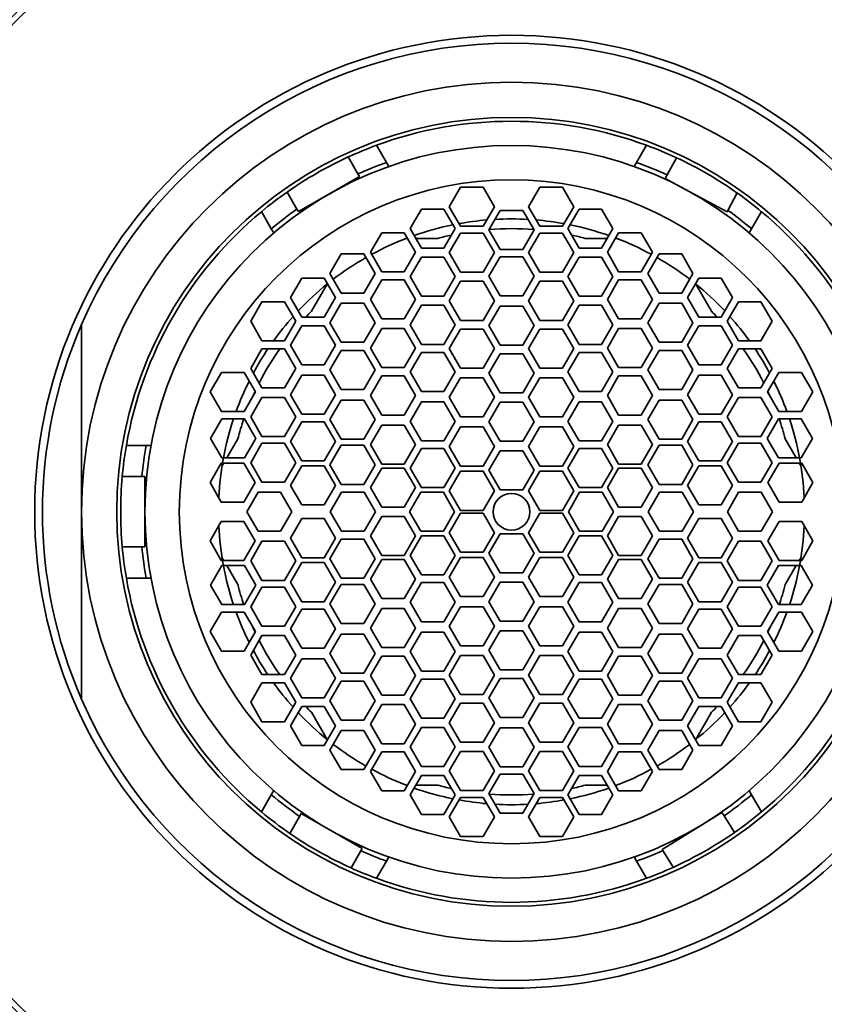
# Model space of a CAD drawing. Units: millimetres. Extents: x 0 to 1478, y 0 to 1758.
# Drawn here: x 752 to 773, y 1691 to 1716 of the extents above; entities that cross this region are included whole.
import ezdxf
from ezdxf import colors
from ezdxf.entities.mleader import LeaderData, LeaderLine
from ezdxf.math import Vec2, Vec3

# ---------------------------------------------------------------- set-up
doc = ezdxf.new("R2010")
doc.units = ezdxf.units.MM
doc.layers.add('DV2_Défaut', color=7, linetype='Continuous')
doc.layers.add('Défaut', color=7, linetype='Continuous')

# ---------------------------------------------------------------- blocks, each defined once
blk = doc.blocks.new('_DOT')
at = {"color": 0}
blk.add_line((0, 0), (-1, 0), dxfattribs=at)
at = {"color": 0, "const_width": 0.333}
blk.add_lwpolyline([(-0.1665, 0, 1), (0.1665, 0, 1)], format="xyb", close=True, dxfattribs=at)
blk = doc.blocks.new('SE1')
at = {"layer": 'DV2_Défaut', "color": 7, "linetype": 'Continuous', "lineweight": 35}
for p, q in [((761.537, 1712.867), (761.791, 1712.427)), ((768.193, 1712.427), (768.447, 1712.867)), ((761.063, 1712.132), (760.813, 1712.567)), ((761.852, 1712.321), (761.791, 1712.427)), ((768.193, 1712.427), (768.132, 1712.321)), ((769.211, 1712.549), (768.974, 1712.108)), ((761.101, 1712.065), (761.063, 1712.132)), ((760.319, 1711.616), (761.101, 1712.065)), ((768.974, 1712.108), (768.925, 1712.017)), ((768.925, 1712.017), (769.429, 1711.747)), ((759.249, 1711.669), (759.499, 1711.234)), ((759.538, 1711.167), (760.319, 1711.616)), ((763.689, 1711.794), (763.4, 1711.294)), ((764.266, 1711.794), (763.689, 1711.794)), ((764.555, 1711.294), (764.266, 1711.794)), ((765.718, 1711.794), (765.429, 1711.294)), ((766.295, 1711.794), (765.718, 1711.794)), ((766.584, 1711.294), (766.295, 1711.794)), ((769.429, 1711.747), (770.511, 1711.166)), ((770.53, 1711.201), (770.769, 1711.645)), ((758.846, 1710.727), (758.592, 1711.167)), ((759.499, 1711.234), (759.538, 1711.167)), ((762.685, 1711.234), (762.396, 1710.734)), ((763.263, 1711.234), (762.685, 1711.234)), ((763.551, 1710.734), (763.263, 1711.234)), ((763.4, 1711.294), (763.689, 1710.794)), ((764.266, 1710.794), (764.555, 1711.294)), ((764.703, 1711.199), (764.414, 1710.699)), ((765.281, 1711.199), (764.703, 1711.199)), ((765.569, 1710.699), (765.281, 1711.199)), ((765.429, 1711.294), (765.718, 1710.794)), ((766.295, 1710.794), (766.584, 1711.294)), ((766.721, 1711.234), (766.432, 1710.734)), ((767.299, 1711.234), (766.721, 1711.234)), ((767.587, 1710.734), (767.299, 1711.234)), ((770.511, 1711.166), (770.53, 1711.201)), ((771.391, 1711.167), (771.137, 1710.727)), ((758.907, 1710.621), (758.846, 1710.727)), ((761.673, 1710.629), (761.384, 1710.129)), ((762.25, 1710.629), (761.673, 1710.629)), ((762.539, 1710.129), (762.25, 1710.629)), ((762.396, 1710.734), (762.685, 1710.234)), ((763.263, 1710.234), (763.551, 1710.734)), ((763.689, 1710.618), (763.4, 1710.118)), ((763.689, 1710.794), (764.266, 1710.794)), ((764.266, 1710.618), (763.689, 1710.618)), ((764.555, 1710.118), (764.266, 1710.618)), ((764.414, 1710.699), (764.703, 1710.199)), ((765.281, 1710.199), (765.569, 1710.699)), ((765.718, 1710.618), (765.429, 1710.118)), ((765.718, 1710.794), (766.295, 1710.794)), ((766.295, 1710.618), (765.718, 1710.618)), ((766.584, 1710.118), (766.295, 1710.618)), ((766.432, 1710.734), (766.721, 1710.234)), ((767.299, 1710.234), (767.587, 1710.734)), ((767.733, 1710.629), (767.445, 1710.129)), ((768.311, 1710.629), (767.733, 1710.629)), ((768.599, 1710.129), (768.311, 1710.629)), ((771.076, 1710.621), (771.137, 1710.727)), ((762.299, 1710.482), (762.335, 1710.482)), ((762.542, 1710.482), (763.104, 1710.482)), ((766.879, 1710.482), (767.442, 1710.482)), ((767.649, 1710.482), (767.684, 1710.482)), ((761.384, 1710.129), (761.673, 1709.629)), ((762.25, 1709.629), (762.539, 1710.129)), ((762.685, 1710.234), (763.263, 1710.234)), ((763.4, 1710.118), (763.689, 1709.618)), ((764.266, 1709.618), (764.555, 1710.118)), ((764.703, 1710.199), (765.281, 1710.199)), ((765.429, 1710.118), (765.718, 1709.618)), ((766.295, 1709.618), (766.584, 1710.118)), ((766.721, 1710.234), (767.299, 1710.234)), ((767.445, 1710.129), (767.733, 1709.629)), ((768.311, 1709.629), (768.599, 1710.129)), ((760.637, 1710.083), (760.348, 1709.583)), ((761.214, 1710.083), (760.637, 1710.083)), ((761.503, 1709.583), (761.214, 1710.083)), ((762.685, 1710.005), (762.396, 1709.505)), ((763.263, 1710.005), (762.685, 1710.005)), ((763.551, 1709.505), (763.263, 1710.005)), ((764.703, 1710.012), (764.414, 1709.512)), ((765.281, 1710.012), (764.703, 1710.012)), ((765.569, 1709.512), (765.281, 1710.012)), ((766.721, 1710.005), (766.432, 1709.505)), ((767.299, 1710.005), (766.721, 1710.005)), ((767.587, 1709.505), (767.299, 1710.005)), ((768.77, 1710.083), (768.481, 1709.583)), ((769.347, 1710.083), (768.77, 1710.083)), ((769.636, 1709.583), (769.347, 1710.083)), ((761.673, 1709.629), (762.25, 1709.629)), ((763.689, 1709.618), (764.266, 1709.618)), ((765.718, 1709.618), (766.295, 1709.618)), ((767.733, 1709.629), (768.311, 1709.629)), ((759.625, 1709.465), (759.336, 1708.965)), ((760.202, 1709.465), (759.625, 1709.465)), ((760.491, 1708.965), (760.202, 1709.465)), ((760.348, 1709.583), (760.637, 1709.083)), ((761.214, 1709.083), (761.503, 1709.583)), ((761.673, 1709.421), (761.384, 1708.921)), ((762.25, 1709.421), (761.673, 1709.421)), ((762.539, 1708.921), (762.25, 1709.421)), ((762.396, 1709.505), (762.685, 1709.005)), ((763.263, 1709.005), (763.551, 1709.505)), ((763.689, 1709.384), (763.4, 1708.884)), ((764.266, 1709.384), (763.689, 1709.384)), ((764.555, 1708.884), (764.266, 1709.384)), ((764.414, 1709.512), (764.703, 1709.012)), ((765.281, 1709.012), (765.569, 1709.512)), ((765.718, 1709.384), (765.429, 1708.884)), ((766.295, 1709.384), (765.718, 1709.384)), ((766.584, 1708.884), (766.295, 1709.384)), ((766.432, 1709.505), (766.721, 1709.005)), ((767.299, 1709.005), (767.587, 1709.505)), ((767.733, 1709.421), (767.445, 1708.921)), ((768.311, 1709.421), (767.733, 1709.421)), ((768.599, 1708.921), (768.311, 1709.421)), ((768.481, 1709.583), (768.77, 1709.083)), ((769.347, 1709.083), (769.636, 1709.583)), ((769.782, 1709.465), (769.493, 1708.965)), ((770.359, 1709.465), (769.782, 1709.465)), ((770.648, 1708.965), (770.359, 1709.465)), ((759.873, 1708.617), (760.276, 1709.314)), ((769.708, 1709.314), (770.11, 1708.617)), ((758.608, 1708.859), (758.319, 1708.359)), ((759.185, 1708.859), (758.608, 1708.859)), ((759.474, 1708.359), (759.185, 1708.859)), ((759.336, 1708.965), (759.625, 1708.465)), ((760.202, 1708.465), (760.491, 1708.965)), ((760.637, 1709.083), (761.214, 1709.083)), ((761.384, 1708.921), (761.673, 1708.421)), ((762.25, 1708.421), (762.539, 1708.921)), ((762.685, 1709.005), (763.263, 1709.005)), ((763.4, 1708.884), (763.689, 1708.384)), ((764.266, 1708.384), (764.555, 1708.884)), ((764.703, 1709.012), (765.281, 1709.012)), ((765.429, 1708.884), (765.718, 1708.384)), ((766.295, 1708.384), (766.584, 1708.884)), ((766.721, 1709.005), (767.299, 1709.005)), ((767.445, 1708.921), (767.733, 1708.421)), ((768.311, 1708.421), (768.599, 1708.921)), ((768.77, 1709.083), (769.347, 1709.083)), ((769.493, 1708.965), (769.782, 1708.465)), ((770.359, 1708.465), (770.648, 1708.965)), ((770.799, 1708.859), (770.51, 1708.359)), ((771.376, 1708.859), (770.799, 1708.859)), ((771.665, 1708.359), (771.376, 1708.859)), ((760.637, 1708.822), (760.348, 1708.322)), ((761.214, 1708.822), (760.637, 1708.822)), ((761.503, 1708.322), (761.214, 1708.822)), ((762.685, 1708.769), (762.396, 1708.269)), ((763.263, 1708.769), (762.685, 1708.769)), ((763.551, 1708.269), (763.263, 1708.769)), ((764.703, 1708.749), (764.414, 1708.249)), ((765.281, 1708.749), (764.703, 1708.749)), ((765.569, 1708.249), (765.281, 1708.749)), ((766.721, 1708.769), (766.432, 1708.269)), ((767.299, 1708.769), (766.721, 1708.769)), ((767.587, 1708.269), (767.299, 1708.769)), ((768.77, 1708.822), (768.481, 1708.322)), ((769.347, 1708.822), (768.77, 1708.822)), ((769.636, 1708.322), (769.347, 1708.822)), ((758.319, 1708.359), (758.608, 1707.859)), ((759.185, 1707.859), (759.474, 1708.359)), ((759.625, 1708.465), (760.202, 1708.465)), ((761.673, 1708.421), (762.25, 1708.421)), ((763.689, 1708.384), (764.266, 1708.384)), ((765.718, 1708.384), (766.295, 1708.384)), ((767.733, 1708.421), (768.311, 1708.421)), ((769.782, 1708.465), (770.359, 1708.465)), ((770.51, 1708.359), (770.799, 1707.859)), ((771.376, 1707.859), (771.665, 1708.359)), ((753.992, 1703.482), (753.992, 1708.278)), ((759.625, 1708.247), (759.336, 1707.747)), ((760.202, 1708.247), (759.625, 1708.247)), ((760.491, 1707.747), (760.202, 1708.247)), ((760.348, 1708.322), (760.637, 1707.822)), ((761.214, 1707.822), (761.503, 1708.322)), ((761.673, 1708.176), (761.384, 1707.676)), ((762.25, 1708.176), (761.673, 1708.176)), ((762.539, 1707.676), (762.25, 1708.176)), ((762.396, 1708.269), (762.685, 1707.769)), ((763.263, 1707.769), (763.551, 1708.269)), ((763.689, 1708.162), (763.4, 1707.662)), ((764.266, 1708.162), (763.689, 1708.162)), ((764.555, 1707.662), (764.266, 1708.162)), ((764.414, 1708.249), (764.703, 1707.749)), ((765.281, 1707.749), (765.569, 1708.249)), ((765.718, 1708.162), (765.429, 1707.662)), ((766.295, 1708.162), (765.718, 1708.162)), ((766.584, 1707.662), (766.295, 1708.162)), ((766.432, 1708.269), (766.721, 1707.769)), ((767.299, 1707.769), (767.587, 1708.269)), ((767.733, 1708.176), (767.445, 1707.676)), ((768.311, 1708.176), (767.733, 1708.176)), ((768.599, 1707.676), (768.311, 1708.176)), ((768.481, 1708.322), (768.77, 1707.822)), ((769.347, 1707.822), (769.636, 1708.322)), ((769.782, 1708.247), (769.493, 1707.747)), ((770.359, 1708.247), (769.782, 1708.247)), ((770.648, 1707.747), (770.359, 1708.247)), ((758.608, 1707.859), (759.185, 1707.859)), ((770.799, 1707.859), (771.376, 1707.859)), ((758.608, 1707.652), (758.319, 1707.152)), ((759.185, 1707.652), (758.608, 1707.652)), ((759.474, 1707.152), (759.185, 1707.652)), ((759.336, 1707.747), (759.625, 1707.247)), ((760.202, 1707.247), (760.491, 1707.747)), ((760.637, 1707.615), (760.348, 1707.115)), ((760.637, 1707.822), (761.214, 1707.822)), ((761.214, 1707.615), (760.637, 1707.615)), ((761.503, 1707.115), (761.214, 1707.615)), ((761.384, 1707.676), (761.673, 1707.176)), ((762.25, 1707.176), (762.539, 1707.676)), ((762.685, 1707.769), (763.263, 1707.769)), ((763.4, 1707.662), (763.689, 1707.162)), ((764.266, 1707.162), (764.555, 1707.662)), ((764.703, 1707.749), (765.281, 1707.749)), ((765.429, 1707.662), (765.718, 1707.162)), ((766.295, 1707.162), (766.584, 1707.662)), ((766.721, 1707.769), (767.299, 1707.769)), ((767.445, 1707.676), (767.733, 1707.176)), ((768.311, 1707.176), (768.599, 1707.676)), ((768.77, 1707.615), (768.481, 1707.115)), ((768.77, 1707.822), (769.347, 1707.822)), ((769.347, 1707.615), (768.77, 1707.615)), ((769.636, 1707.115), (769.347, 1707.615)), ((769.493, 1707.747), (769.782, 1707.247)), ((770.359, 1707.247), (770.648, 1707.747)), ((770.799, 1707.652), (770.51, 1707.152)), ((771.376, 1707.652), (770.799, 1707.652)), ((771.665, 1707.152), (771.376, 1707.652)), ((762.685, 1707.564), (762.396, 1707.064)), ((763.263, 1707.564), (762.685, 1707.564)), ((763.551, 1707.064), (763.263, 1707.564)), ((764.703, 1707.529), (764.414, 1707.029)), ((765.281, 1707.529), (764.703, 1707.529)), ((765.569, 1707.029), (765.281, 1707.529)), ((766.721, 1707.564), (766.432, 1707.064)), ((767.299, 1707.564), (766.721, 1707.564)), ((767.587, 1707.064), (767.299, 1707.564)), ((758.319, 1707.152), (758.608, 1706.652)), ((759.185, 1706.652), (759.474, 1707.152)), ((759.625, 1707.247), (760.202, 1707.247)), ((760.348, 1707.115), (760.637, 1706.615)), ((761.214, 1706.615), (761.503, 1707.115)), ((761.673, 1707.176), (762.25, 1707.176)), ((763.689, 1707.162), (764.266, 1707.162)), ((765.718, 1707.162), (766.295, 1707.162)), ((767.733, 1707.176), (768.311, 1707.176)), ((768.481, 1707.115), (768.77, 1706.615)), ((769.347, 1706.615), (769.636, 1707.115)), ((769.782, 1707.247), (770.359, 1707.247)), ((770.51, 1707.152), (770.799, 1706.652)), ((771.376, 1706.652), (771.665, 1707.152)), ((757.573, 1707.051), (757.284, 1706.551)), ((758.15, 1707.051), (757.573, 1707.051)), ((758.439, 1706.551), (758.15, 1707.051)), ((759.625, 1706.978), (759.336, 1706.478)), ((760.202, 1706.978), (759.625, 1706.978)), ((760.491, 1706.478), (760.202, 1706.978)), ((761.673, 1706.96), (761.384, 1706.46)), ((762.25, 1706.96), (761.673, 1706.96)), ((762.539, 1706.46), (762.25, 1706.96)), ((762.396, 1707.064), (762.685, 1706.564)), ((763.263, 1706.564), (763.551, 1707.064)), ((763.689, 1706.913), (763.4, 1706.413)), ((764.266, 1706.913), (763.689, 1706.913)), ((764.555, 1706.413), (764.266, 1706.913)), ((764.414, 1707.029), (764.703, 1706.529)), ((765.281, 1706.529), (765.569, 1707.029)), ((765.718, 1706.913), (765.429, 1706.413)), ((766.295, 1706.913), (765.718, 1706.913)), ((766.584, 1706.413), (766.295, 1706.913)), ((766.432, 1707.064), (766.721, 1706.564)), ((767.299, 1706.564), (767.587, 1707.064)), ((767.733, 1706.96), (767.445, 1706.46)), ((768.311, 1706.96), (767.733, 1706.96)), ((768.599, 1706.46), (768.311, 1706.96)), ((769.782, 1706.978), (769.493, 1706.478)), ((770.359, 1706.978), (769.782, 1706.978)), ((770.648, 1706.478), (770.359, 1706.978)), ((771.833, 1707.051), (771.545, 1706.551)), ((772.411, 1707.051), (771.833, 1707.051)), ((772.7, 1706.551), (772.411, 1707.051)), ((758.608, 1706.652), (759.185, 1706.652)), ((760.637, 1706.615), (761.214, 1706.615)), ((768.77, 1706.615), (769.347, 1706.615)), ((770.799, 1706.652), (771.376, 1706.652)), ((757.284, 1706.551), (757.573, 1706.051)), ((758.15, 1706.051), (758.439, 1706.551)), ((758.608, 1706.412), (758.319, 1705.912)), ((759.185, 1706.412), (758.608, 1706.412)), ((759.474, 1705.912), (759.185, 1706.412)), ((759.336, 1706.478), (759.625, 1705.978)), ((760.202, 1705.978), (760.491, 1706.478)), ((760.637, 1706.342), (760.348, 1705.842)), ((761.214, 1706.342), (760.637, 1706.342)), ((761.503, 1705.842), (761.214, 1706.342)), ((761.384, 1706.46), (761.673, 1705.96)), ((762.25, 1705.96), (762.539, 1706.46)), ((762.685, 1706.564), (763.263, 1706.564)), ((763.4, 1706.413), (763.689, 1705.913)), ((764.266, 1705.913), (764.555, 1706.413)), ((764.703, 1706.529), (765.281, 1706.529)), ((765.429, 1706.413), (765.718, 1705.913)), ((766.295, 1705.913), (766.584, 1706.413)), ((766.721, 1706.564), (767.299, 1706.564)), ((767.445, 1706.46), (767.733, 1705.96)), ((768.311, 1705.96), (768.599, 1706.46)), ((768.77, 1706.342), (768.481, 1705.842)), ((769.347, 1706.342), (768.77, 1706.342)), ((769.636, 1705.842), (769.347, 1706.342)), ((769.493, 1706.478), (769.782, 1705.978)), ((770.359, 1705.978), (770.648, 1706.478)), ((770.799, 1706.412), (770.51, 1705.912)), ((771.376, 1706.412), (770.799, 1706.412)), ((771.665, 1705.912), (771.376, 1706.412)), ((771.545, 1706.551), (771.833, 1706.051)), ((772.411, 1706.051), (772.7, 1706.551)), ((762.685, 1706.297), (762.396, 1705.797)), ((763.263, 1706.297), (762.685, 1706.297)), ((763.551, 1705.797), (763.263, 1706.297)), ((764.703, 1706.287), (764.414, 1705.787)), ((765.281, 1706.287), (764.703, 1706.287)), ((765.569, 1705.787), (765.281, 1706.287)), ((766.721, 1706.297), (766.432, 1705.797)), ((767.299, 1706.297), (766.721, 1706.297)), ((767.587, 1705.797), (767.299, 1706.297)), ((757.582, 1705.861), (757.293, 1705.361)), ((757.573, 1706.051), (758.15, 1706.051)), ((758.159, 1705.861), (757.582, 1705.861)), ((758.448, 1705.361), (758.159, 1705.861)), ((758.319, 1705.912), (758.608, 1705.412)), ((759.185, 1705.412), (759.474, 1705.912)), ((759.625, 1705.978), (760.202, 1705.978)), ((760.348, 1705.842), (760.637, 1705.342)), ((761.214, 1705.342), (761.503, 1705.842)), ((761.673, 1705.96), (762.25, 1705.96)), ((763.689, 1705.913), (764.266, 1705.913)), ((765.718, 1705.913), (766.295, 1705.913)), ((767.733, 1705.96), (768.311, 1705.96)), ((768.481, 1705.842), (768.77, 1705.342)), ((769.347, 1705.342), (769.636, 1705.842)), ((769.782, 1705.978), (770.359, 1705.978)), ((770.51, 1705.912), (770.799, 1705.412)), ((771.376, 1705.412), (771.665, 1705.912)), ((771.825, 1705.861), (771.536, 1705.361)), ((772.402, 1705.861), (771.825, 1705.861)), ((771.833, 1706.051), (772.411, 1706.051)), ((772.691, 1705.361), (772.402, 1705.861)), ((759.625, 1705.785), (759.336, 1705.285)), ((760.202, 1705.785), (759.625, 1705.785)), ((760.491, 1705.285), (760.202, 1705.785)), ((761.673, 1705.704), (761.384, 1705.204)), ((762.25, 1705.704), (761.673, 1705.704)), ((762.539, 1705.204), (762.25, 1705.704)), ((762.396, 1705.797), (762.685, 1705.297)), ((763.263, 1705.297), (763.551, 1705.797)), ((763.689, 1705.654), (763.4, 1705.154)), ((764.266, 1705.654), (763.689, 1705.654)), ((764.555, 1705.154), (764.266, 1705.654)), ((764.414, 1705.787), (764.703, 1705.287)), ((765.281, 1705.287), (765.569, 1705.787)), ((765.718, 1705.654), (765.429, 1705.154)), ((766.295, 1705.654), (765.718, 1705.654)), ((766.584, 1705.154), (766.295, 1705.654)), ((766.432, 1705.797), (766.721, 1705.297)), ((767.299, 1705.297), (767.587, 1705.797)), ((767.733, 1705.704), (767.445, 1705.204)), ((768.311, 1705.704), (767.733, 1705.704)), ((768.599, 1705.204), (768.311, 1705.704)), ((769.782, 1705.785), (769.493, 1705.285)), ((770.359, 1705.785), (769.782, 1705.785)), ((770.648, 1705.285), (770.359, 1705.785)), ((757.293, 1705.361), (757.582, 1704.861)), ((757.705, 1704.861), (757.986, 1705.348)), ((758.159, 1704.861), (758.448, 1705.361)), ((758.608, 1705.412), (759.185, 1705.412)), ((760.637, 1705.342), (761.214, 1705.342)), ((768.77, 1705.342), (769.347, 1705.342)), ((770.799, 1705.412), (771.376, 1705.412)), ((771.536, 1705.361), (771.825, 1704.861)), ((771.998, 1705.348), (772.279, 1704.861)), ((772.402, 1704.861), (772.691, 1705.361)), ((755.137, 1705.182), (755.645, 1705.182)), ((755.645, 1705.182), (755.767, 1705.182)), ((758.608, 1705.238), (758.319, 1704.738)), ((759.185, 1705.238), (758.608, 1705.238)), ((759.474, 1704.738), (759.185, 1705.238)), ((759.336, 1705.285), (759.625, 1704.785)), ((760.202, 1704.785), (760.491, 1705.285)), ((760.637, 1705.184), (760.348, 1704.684)), ((761.214, 1705.184), (760.637, 1705.184)), ((761.503, 1704.684), (761.214, 1705.184)), ((761.384, 1705.204), (761.673, 1704.704)), ((762.25, 1704.704), (762.539, 1705.204)), ((762.685, 1705.101), (762.396, 1704.601)), ((762.685, 1705.297), (763.263, 1705.297)), ((763.263, 1705.101), (762.685, 1705.101)), ((763.551, 1704.601), (763.263, 1705.101)), ((763.4, 1705.154), (763.689, 1704.654)), ((764.266, 1704.654), (764.555, 1705.154)), ((764.703, 1705.287), (765.281, 1705.287)), ((765.429, 1705.154), (765.718, 1704.654)), ((766.295, 1704.654), (766.584, 1705.154)), ((766.721, 1705.101), (766.432, 1704.601)), ((766.721, 1705.297), (767.299, 1705.297)), ((767.299, 1705.101), (766.721, 1705.101)), ((767.587, 1704.601), (767.299, 1705.101)), ((767.445, 1705.204), (767.733, 1704.704)), ((768.311, 1704.704), (768.599, 1705.204)), ((768.77, 1705.184), (768.481, 1704.684)), ((769.347, 1705.184), (768.77, 1705.184)), ((769.636, 1704.684), (769.347, 1705.184)), ((769.493, 1705.285), (769.782, 1704.785)), ((770.359, 1704.785), (770.648, 1705.285)), ((770.799, 1705.238), (770.51, 1704.738)), ((771.376, 1705.238), (770.799, 1705.238)), ((771.665, 1704.738), (771.376, 1705.238)), ((757.582, 1704.861), (758.159, 1704.861)), ((764.703, 1705.046), (764.414, 1704.546)), ((765.281, 1705.046), (764.703, 1705.046)), ((765.569, 1704.546), (765.281, 1705.046)), ((771.825, 1704.861), (772.402, 1704.861)), ((757.567, 1704.73), (757.278, 1704.23)), ((758.144, 1704.73), (757.567, 1704.73)), ((757.583, 1704.651), (757.629, 1704.73)), ((758.433, 1704.23), (758.144, 1704.73)), ((758.319, 1704.738), (758.608, 1704.238)), ((759.185, 1704.238), (759.474, 1704.738)), ((759.625, 1704.657), (759.336, 1704.157)), ((759.625, 1704.785), (760.202, 1704.785)), ((760.202, 1704.657), (759.625, 1704.657)), ((760.491, 1704.157), (760.202, 1704.657)), ((760.348, 1704.684), (760.637, 1704.184)), ((761.214, 1704.184), (761.503, 1704.684)), ((761.673, 1704.601), (761.384, 1704.101)), ((761.673, 1704.704), (762.25, 1704.704)), ((762.25, 1704.601), (761.673, 1704.601)), ((762.539, 1704.101), (762.25, 1704.601)), ((762.396, 1704.601), (762.685, 1704.101)), ((763.263, 1704.101), (763.551, 1704.601)), ((763.689, 1704.654), (764.266, 1704.654)), ((765.718, 1704.654), (766.295, 1704.654)), ((766.432, 1704.601), (766.721, 1704.101)), ((767.299, 1704.101), (767.587, 1704.601)), ((767.733, 1704.601), (767.445, 1704.101)), ((767.733, 1704.704), (768.311, 1704.704)), ((768.311, 1704.601), (767.733, 1704.601)), ((768.599, 1704.101), (768.311, 1704.601)), ((768.481, 1704.684), (768.77, 1704.184)), ((769.347, 1704.184), (769.636, 1704.684)), ((769.782, 1704.657), (769.493, 1704.157)), ((769.782, 1704.785), (770.359, 1704.785)), ((770.359, 1704.657), (769.782, 1704.657)), ((770.648, 1704.157), (770.359, 1704.657)), ((770.51, 1704.738), (770.799, 1704.238)), ((771.376, 1704.238), (771.665, 1704.738)), ((771.839, 1704.73), (771.551, 1704.23)), ((772.417, 1704.73), (771.839, 1704.73)), ((772.354, 1704.73), (772.4, 1704.651)), ((772.705, 1704.23), (772.417, 1704.73)), ((755.535, 1704.382), (755.032, 1704.382)), ((755.612, 1704.382), (755.535, 1704.382)), ((755.612, 1703.482), (755.612, 1704.382)), ((763.689, 1704.518), (763.4, 1704.018)), ((764.266, 1704.518), (763.689, 1704.518)), ((764.555, 1704.018), (764.266, 1704.518)), ((764.414, 1704.546), (764.703, 1704.046)), ((765.281, 1704.046), (765.569, 1704.546)), ((765.718, 1704.518), (765.429, 1704.018)), ((766.295, 1704.518), (765.718, 1704.518)), ((766.584, 1704.018), (766.295, 1704.518)), ((757.278, 1704.23), (757.567, 1703.73)), ((758.144, 1703.73), (758.433, 1704.23)), ((758.608, 1704.238), (759.185, 1704.238)), ((759.336, 1704.157), (759.625, 1703.657)), ((760.202, 1703.657), (760.491, 1704.157)), ((760.637, 1704.184), (761.214, 1704.184)), ((761.384, 1704.101), (761.673, 1703.601)), ((762.25, 1703.601), (762.539, 1704.101)), ((762.685, 1704.101), (763.263, 1704.101)), ((764.703, 1704.046), (765.281, 1704.046)), ((766.721, 1704.101), (767.299, 1704.101)), ((767.445, 1704.101), (767.733, 1703.601)), ((768.311, 1703.601), (768.599, 1704.101)), ((768.77, 1704.184), (769.347, 1704.184)), ((769.493, 1704.157), (769.782, 1703.657)), ((770.359, 1703.657), (770.648, 1704.157)), ((770.799, 1704.238), (771.376, 1704.238)), ((771.551, 1704.23), (771.839, 1703.73)), ((772.417, 1703.73), (772.705, 1704.23)), ((758.507, 1703.982), (758.218, 1703.482)), ((759.084, 1703.982), (758.507, 1703.982)), ((759.373, 1703.482), (759.084, 1703.982)), ((760.644, 1703.982), (760.356, 1703.482)), ((761.222, 1703.982), (760.644, 1703.982)), ((761.51, 1703.482), (761.222, 1703.982)), ((762.67, 1703.982), (762.381, 1703.482)), ((763.248, 1703.982), (762.67, 1703.982)), ((763.536, 1703.482), (763.248, 1703.982)), ((763.4, 1704.018), (763.689, 1703.518)), ((764.266, 1703.518), (764.555, 1704.018)), ((765.429, 1704.018), (765.718, 1703.518)), ((766.295, 1703.518), (766.584, 1704.018)), ((766.736, 1703.982), (766.447, 1703.482)), ((767.313, 1703.982), (766.736, 1703.982)), ((767.602, 1703.482), (767.313, 1703.982)), ((768.78, 1703.982), (768.491, 1703.482)), ((769.357, 1703.982), (768.78, 1703.982)), ((769.646, 1703.482), (769.357, 1703.982)), ((770.803, 1703.982), (770.515, 1703.482)), ((771.381, 1703.982), (770.803, 1703.982)), ((771.669, 1703.482), (771.381, 1703.982)), ((757.567, 1703.73), (758.144, 1703.73)), ((759.625, 1703.657), (760.202, 1703.657)), ((761.673, 1703.601), (762.25, 1703.601)), ((767.733, 1703.601), (768.311, 1703.601)), ((769.782, 1703.657), (770.359, 1703.657)), ((771.839, 1703.73), (772.417, 1703.73)), ((753.992, 1703.482), (753.992, 1698.687)), ((755.612, 1702.582), (755.612, 1703.482)), ((758.218, 1703.482), (758.507, 1702.982)), ((759.084, 1702.982), (759.373, 1703.482)), ((759.625, 1703.307), (759.336, 1702.807)), ((760.202, 1703.307), (759.625, 1703.307)), ((760.491, 1702.807), (760.202, 1703.307)), ((760.356, 1703.482), (760.644, 1702.982)), ((761.222, 1702.982), (761.51, 1703.482)), ((761.673, 1703.364), (761.384, 1702.864)), ((762.25, 1703.364), (761.673, 1703.364)), ((762.539, 1702.864), (762.25, 1703.364)), ((762.381, 1703.482), (762.67, 1702.982)), ((763.248, 1702.982), (763.536, 1703.482)), ((763.689, 1703.447), (763.4, 1702.947)), ((763.689, 1703.518), (764.266, 1703.518)), ((764.266, 1703.447), (763.689, 1703.447)), ((764.555, 1702.947), (764.266, 1703.447)), ((765.718, 1703.447), (765.429, 1702.947)), ((765.718, 1703.518), (766.295, 1703.518)), ((766.295, 1703.447), (765.718, 1703.447)), ((766.584, 1702.947), (766.295, 1703.447)), ((766.447, 1703.482), (766.736, 1702.982)), ((767.313, 1702.982), (767.602, 1703.482)), ((767.733, 1703.364), (767.445, 1702.864)), ((768.311, 1703.364), (767.733, 1703.364)), ((768.599, 1702.864), (768.311, 1703.364)), ((768.491, 1703.482), (768.78, 1702.982)), ((769.357, 1702.982), (769.646, 1703.482)), ((769.782, 1703.307), (769.493, 1702.807)), ((770.359, 1703.307), (769.782, 1703.307)), ((770.648, 1702.807), (770.359, 1703.307)), ((770.515, 1703.482), (770.803, 1702.982)), ((771.381, 1702.982), (771.669, 1703.482)), ((757.567, 1703.235), (757.278, 1702.735)), ((758.144, 1703.235), (757.567, 1703.235)), ((758.433, 1702.735), (758.144, 1703.235)), ((771.839, 1703.235), (771.551, 1702.735)), ((772.417, 1703.235), (771.839, 1703.235)), ((772.705, 1702.735), (772.417, 1703.235)), ((758.507, 1702.982), (759.084, 1702.982)), ((759.336, 1702.807), (759.625, 1702.307)), ((760.202, 1702.307), (760.491, 1702.807)), ((760.644, 1702.982), (761.222, 1702.982)), ((761.384, 1702.864), (761.673, 1702.364)), ((762.25, 1702.364), (762.539, 1702.864)), ((762.685, 1702.864), (762.396, 1702.364)), ((762.67, 1702.982), (763.248, 1702.982)), ((763.263, 1702.864), (762.685, 1702.864)), ((763.551, 1702.364), (763.263, 1702.864)), ((763.4, 1702.947), (763.689, 1702.447)), ((764.266, 1702.447), (764.555, 1702.947)), ((764.703, 1702.919), (764.414, 1702.419)), ((765.281, 1702.919), (764.703, 1702.919)), ((765.569, 1702.419), (765.281, 1702.919)), ((765.429, 1702.947), (765.718, 1702.447)), ((766.295, 1702.447), (766.584, 1702.947)), ((766.721, 1702.864), (766.432, 1702.364)), ((767.299, 1702.864), (766.721, 1702.864)), ((766.736, 1702.982), (767.313, 1702.982)), ((767.587, 1702.364), (767.299, 1702.864)), ((767.445, 1702.864), (767.733, 1702.364)), ((768.311, 1702.364), (768.599, 1702.864)), ((768.78, 1702.982), (769.357, 1702.982)), ((769.493, 1702.807), (769.782, 1702.307)), ((770.359, 1702.307), (770.648, 1702.807)), ((770.803, 1702.982), (771.381, 1702.982)), ((755.032, 1702.582), (755.535, 1702.582)), ((755.535, 1702.582), (755.612, 1702.582)), ((757.278, 1702.735), (757.567, 1702.235)), ((758.144, 1702.235), (758.433, 1702.735)), ((758.608, 1702.727), (758.319, 1702.227)), ((759.185, 1702.727), (758.608, 1702.727)), ((759.474, 1702.227), (759.185, 1702.727)), ((760.637, 1702.781), (760.348, 1702.281)), ((761.214, 1702.781), (760.637, 1702.781)), ((761.503, 1702.281), (761.214, 1702.781)), ((768.77, 1702.781), (768.481, 1702.281)), ((769.347, 1702.781), (768.77, 1702.781)), ((769.636, 1702.281), (769.347, 1702.781)), ((770.799, 1702.727), (770.51, 1702.227)), ((771.376, 1702.727), (770.799, 1702.727)), ((771.665, 1702.227), (771.376, 1702.727)), ((771.551, 1702.735), (771.839, 1702.235)), ((772.417, 1702.235), (772.705, 1702.735)), ((757.629, 1702.235), (757.583, 1702.314)), ((759.625, 1702.307), (760.202, 1702.307)), ((760.348, 1702.281), (760.637, 1701.781)), ((761.214, 1701.781), (761.503, 1702.281)), ((761.673, 1702.364), (762.25, 1702.364)), ((762.396, 1702.364), (762.685, 1701.864)), ((763.263, 1701.864), (763.551, 1702.364)), ((763.689, 1702.311), (763.4, 1701.811)), ((763.689, 1702.447), (764.266, 1702.447)), ((764.266, 1702.311), (763.689, 1702.311)), ((764.555, 1701.811), (764.266, 1702.311)), ((764.414, 1702.419), (764.703, 1701.919)), ((765.281, 1701.919), (765.569, 1702.419)), ((765.718, 1702.311), (765.429, 1701.811)), ((765.718, 1702.447), (766.295, 1702.447)), ((766.295, 1702.311), (765.718, 1702.311)), ((766.584, 1701.811), (766.295, 1702.311)), ((766.432, 1702.364), (766.721, 1701.864)), ((767.299, 1701.864), (767.587, 1702.364)), ((767.733, 1702.364), (768.311, 1702.364)), ((768.481, 1702.281), (768.77, 1701.781)), ((769.347, 1701.781), (769.636, 1702.281)), ((769.782, 1702.307), (770.359, 1702.307)), ((772.4, 1702.314), (772.354, 1702.235)), ((757.582, 1702.104), (757.293, 1701.604)), ((757.567, 1702.235), (758.144, 1702.235)), ((758.159, 1702.104), (757.582, 1702.104)), ((757.986, 1701.617), (757.705, 1702.104)), ((758.448, 1701.604), (758.159, 1702.104)), ((758.319, 1702.227), (758.608, 1701.727)), ((759.185, 1701.727), (759.474, 1702.227)), ((759.625, 1702.18), (759.336, 1701.68)), ((760.202, 1702.18), (759.625, 1702.18)), ((760.491, 1701.68), (760.202, 1702.18)), ((761.673, 1702.261), (761.384, 1701.761)), ((762.25, 1702.261), (761.673, 1702.261)), ((762.539, 1701.761), (762.25, 1702.261)), ((767.733, 1702.261), (767.445, 1701.761)), ((768.311, 1702.261), (767.733, 1702.261)), ((768.599, 1701.761), (768.311, 1702.261)), ((769.782, 1702.18), (769.493, 1701.68)), ((770.359, 1702.18), (769.782, 1702.18)), ((770.648, 1701.68), (770.359, 1702.18)), ((770.51, 1702.227), (770.799, 1701.727)), ((771.376, 1701.727), (771.665, 1702.227)), ((771.825, 1702.104), (771.536, 1701.604)), ((772.402, 1702.104), (771.825, 1702.104)), ((771.839, 1702.235), (772.417, 1702.235)), ((772.279, 1702.104), (771.998, 1701.617)), ((772.691, 1701.604), (772.402, 1702.104)), ((755.645, 1701.782), (755.137, 1701.782)), ((755.645, 1701.782), (755.767, 1701.782)), ((760.637, 1701.781), (761.214, 1701.781)), ((762.685, 1701.864), (763.263, 1701.864)), ((763.4, 1701.811), (763.689, 1701.311)), ((764.266, 1701.311), (764.555, 1701.811)), ((764.703, 1701.919), (765.281, 1701.919)), ((765.429, 1701.811), (765.718, 1701.311)), ((766.295, 1701.311), (766.584, 1701.811)), ((766.721, 1701.864), (767.299, 1701.864)), ((768.77, 1701.781), (769.347, 1701.781)), ((757.293, 1701.604), (757.582, 1701.104)), ((758.159, 1701.104), (758.448, 1701.604)), ((758.608, 1701.552), (758.319, 1701.052)), ((758.608, 1701.727), (759.185, 1701.727)), ((759.185, 1701.552), (758.608, 1701.552)), ((759.474, 1701.052), (759.185, 1701.552)), ((759.336, 1701.68), (759.625, 1701.18)), ((760.202, 1701.18), (760.491, 1701.68)), ((760.637, 1701.623), (760.348, 1701.123)), ((761.214, 1701.623), (760.637, 1701.623)), ((761.503, 1701.123), (761.214, 1701.623)), ((761.384, 1701.761), (761.673, 1701.261)), ((762.25, 1701.261), (762.539, 1701.761)), ((762.685, 1701.668), (762.396, 1701.168)), ((763.263, 1701.668), (762.685, 1701.668)), ((763.551, 1701.168), (763.263, 1701.668)), ((764.703, 1701.678), (764.414, 1701.178)), ((765.281, 1701.678), (764.703, 1701.678)), ((765.569, 1701.178), (765.281, 1701.678)), ((766.721, 1701.668), (766.432, 1701.168)), ((767.299, 1701.668), (766.721, 1701.668)), ((767.587, 1701.168), (767.299, 1701.668)), ((767.445, 1701.761), (767.733, 1701.261)), ((768.311, 1701.261), (768.599, 1701.761)), ((768.77, 1701.623), (768.481, 1701.123)), ((769.347, 1701.623), (768.77, 1701.623)), ((769.636, 1701.123), (769.347, 1701.623)), ((769.493, 1701.68), (769.782, 1701.18)), ((770.359, 1701.18), (770.648, 1701.68)), ((770.799, 1701.552), (770.51, 1701.052)), ((770.799, 1701.727), (771.376, 1701.727)), ((771.376, 1701.552), (770.799, 1701.552)), ((771.665, 1701.052), (771.376, 1701.552)), ((771.536, 1701.604), (771.825, 1701.104)), ((772.402, 1701.104), (772.691, 1701.604)), ((763.689, 1701.311), (764.266, 1701.311)), ((765.718, 1701.311), (766.295, 1701.311)), ((757.582, 1701.104), (758.159, 1701.104)), ((758.319, 1701.052), (758.608, 1700.552)), ((759.185, 1700.552), (759.474, 1701.052)), ((759.625, 1701.18), (760.202, 1701.18)), ((760.348, 1701.123), (760.637, 1700.623)), ((761.214, 1700.623), (761.503, 1701.123)), ((761.673, 1701.261), (762.25, 1701.261)), ((762.396, 1701.168), (762.685, 1700.668)), ((763.263, 1700.668), (763.551, 1701.168)), ((763.689, 1701.052), (763.4, 1700.552)), ((764.266, 1701.052), (763.689, 1701.052)), ((764.555, 1700.552), (764.266, 1701.052)), ((764.414, 1701.178), (764.703, 1700.678)), ((765.281, 1700.678), (765.569, 1701.178)), ((765.718, 1701.052), (765.429, 1700.552)), ((766.295, 1701.052), (765.718, 1701.052)), ((766.584, 1700.552), (766.295, 1701.052)), ((766.432, 1701.168), (766.721, 1700.668)), ((767.299, 1700.668), (767.587, 1701.168)), ((767.733, 1701.261), (768.311, 1701.261)), ((768.481, 1701.123), (768.77, 1700.623)), ((769.347, 1700.623), (769.636, 1701.123)), ((769.782, 1701.18), (770.359, 1701.18)), ((770.51, 1701.052), (770.799, 1700.552)), ((771.376, 1700.552), (771.665, 1701.052)), ((771.825, 1701.104), (772.402, 1701.104)), ((757.573, 1700.913), (757.284, 1700.413)), ((758.15, 1700.913), (757.573, 1700.913)), ((758.439, 1700.413), (758.15, 1700.913)), ((759.625, 1700.987), (759.336, 1700.487)), ((760.202, 1700.987), (759.625, 1700.987)), ((760.491, 1700.487), (760.202, 1700.987)), ((761.673, 1701.005), (761.384, 1700.505)), ((762.25, 1701.005), (761.673, 1701.005)), ((762.539, 1700.505), (762.25, 1701.005)), ((767.733, 1701.005), (767.445, 1700.505)), ((768.311, 1701.005), (767.733, 1701.005)), ((768.599, 1700.505), (768.311, 1701.005)), ((769.782, 1700.987), (769.493, 1700.487)), ((770.359, 1700.987), (769.782, 1700.987)), ((770.648, 1700.487), (770.359, 1700.987)), ((771.833, 1700.913), (771.545, 1700.413)), ((772.411, 1700.913), (771.833, 1700.913)), ((772.7, 1700.413), (772.411, 1700.913)), ((758.608, 1700.552), (759.185, 1700.552)), ((760.637, 1700.623), (761.214, 1700.623)), ((762.685, 1700.668), (763.263, 1700.668)), ((763.4, 1700.552), (763.689, 1700.052)), ((764.266, 1700.052), (764.555, 1700.552)), ((764.703, 1700.678), (765.281, 1700.678)), ((765.429, 1700.552), (765.718, 1700.052)), ((766.295, 1700.052), (766.584, 1700.552)), ((766.721, 1700.668), (767.299, 1700.668)), ((768.77, 1700.623), (769.347, 1700.623)), ((770.799, 1700.552), (771.376, 1700.552)), ((757.284, 1700.413), (757.573, 1699.913)), ((758.15, 1699.913), (758.439, 1700.413)), ((758.608, 1700.313), (758.319, 1699.813)), ((759.185, 1700.313), (758.608, 1700.313)), ((759.474, 1699.813), (759.185, 1700.313)), ((759.336, 1700.487), (759.625, 1699.987)), ((760.202, 1699.987), (760.491, 1700.487)), ((760.637, 1700.35), (760.348, 1699.85)), ((761.214, 1700.35), (760.637, 1700.35)), ((761.503, 1699.85), (761.214, 1700.35)), ((761.384, 1700.505), (761.673, 1700.005)), ((762.25, 1700.005), (762.539, 1700.505)), ((762.685, 1700.401), (762.396, 1699.901)), ((763.263, 1700.401), (762.685, 1700.401)), ((763.551, 1699.901), (763.263, 1700.401)), ((764.703, 1700.436), (764.414, 1699.936)), ((765.281, 1700.436), (764.703, 1700.436)), ((765.569, 1699.936), (765.281, 1700.436)), ((766.721, 1700.401), (766.432, 1699.901)), ((767.299, 1700.401), (766.721, 1700.401)), ((767.587, 1699.901), (767.299, 1700.401)), ((767.445, 1700.505), (767.733, 1700.005)), ((768.311, 1700.005), (768.599, 1700.505)), ((768.77, 1700.35), (768.481, 1699.85)), ((769.347, 1700.35), (768.77, 1700.35)), ((769.636, 1699.85), (769.347, 1700.35)), ((769.493, 1700.487), (769.782, 1699.987)), ((770.359, 1699.987), (770.648, 1700.487)), ((770.799, 1700.313), (770.51, 1699.813)), ((771.376, 1700.313), (770.799, 1700.313)), ((771.665, 1699.813), (771.376, 1700.313)), ((771.545, 1700.413), (771.833, 1699.913)), ((772.411, 1699.913), (772.7, 1700.413)), ((763.689, 1700.052), (764.266, 1700.052)), ((765.718, 1700.052), (766.295, 1700.052)), ((757.573, 1699.913), (758.15, 1699.913)), ((758.319, 1699.813), (758.608, 1699.313)), ((759.185, 1699.313), (759.474, 1699.813)), ((759.625, 1699.987), (760.202, 1699.987)), ((760.348, 1699.85), (760.637, 1699.35)), ((761.214, 1699.35), (761.503, 1699.85)), ((761.673, 1699.789), (761.384, 1699.289)), ((761.673, 1700.005), (762.25, 1700.005)), ((762.25, 1699.789), (761.673, 1699.789)), ((762.539, 1699.289), (762.25, 1699.789)), ((762.396, 1699.901), (762.685, 1699.401)), ((763.263, 1699.401), (763.551, 1699.901)), ((763.689, 1699.803), (763.4, 1699.303)), ((764.266, 1699.803), (763.689, 1699.803)), ((764.555, 1699.303), (764.266, 1699.803)), ((764.414, 1699.936), (764.703, 1699.436)), ((765.281, 1699.436), (765.569, 1699.936)), ((765.718, 1699.803), (765.429, 1699.303)), ((766.295, 1699.803), (765.718, 1699.803)), ((766.584, 1699.303), (766.295, 1699.803)), ((766.432, 1699.901), (766.721, 1699.401)), ((767.299, 1699.401), (767.587, 1699.901)), ((767.733, 1699.789), (767.445, 1699.289)), ((767.733, 1700.005), (768.311, 1700.005)), ((768.311, 1699.789), (767.733, 1699.789)), ((768.599, 1699.289), (768.311, 1699.789)), ((768.481, 1699.85), (768.77, 1699.35)), ((769.347, 1699.35), (769.636, 1699.85)), ((769.782, 1699.987), (770.359, 1699.987)), ((770.51, 1699.813), (770.799, 1699.313)), ((771.376, 1699.313), (771.665, 1699.813)), ((771.833, 1699.913), (772.411, 1699.913)), ((759.625, 1699.718), (759.336, 1699.218)), ((760.202, 1699.718), (759.625, 1699.718)), ((760.491, 1699.218), (760.202, 1699.718)), ((769.782, 1699.718), (769.493, 1699.218)), ((770.359, 1699.718), (769.782, 1699.718)), ((770.648, 1699.218), (770.359, 1699.718)), ((758.608, 1699.313), (759.185, 1699.313)), ((760.637, 1699.35), (761.214, 1699.35)), ((761.384, 1699.289), (761.673, 1698.789)), ((762.25, 1698.789), (762.539, 1699.289)), ((762.685, 1699.401), (763.263, 1699.401)), ((763.4, 1699.303), (763.689, 1698.803)), ((764.266, 1698.803), (764.555, 1699.303)), ((764.703, 1699.436), (765.281, 1699.436)), ((765.429, 1699.303), (765.718, 1698.803)), ((766.295, 1698.803), (766.584, 1699.303)), ((766.721, 1699.401), (767.299, 1699.401)), ((767.445, 1699.289), (767.733, 1698.789)), ((768.311, 1698.789), (768.599, 1699.289)), ((768.77, 1699.35), (769.347, 1699.35)), ((770.799, 1699.313), (771.376, 1699.313)), ((758.608, 1699.106), (758.319, 1698.606)), ((759.185, 1699.106), (758.608, 1699.106)), ((759.474, 1698.606), (759.185, 1699.106)), ((759.336, 1699.218), (759.625, 1698.718)), ((760.202, 1698.718), (760.491, 1699.218)), ((760.637, 1699.143), (760.348, 1698.643)), ((761.214, 1699.143), (760.637, 1699.143)), ((761.503, 1698.643), (761.214, 1699.143)), ((762.685, 1699.195), (762.396, 1698.695)), ((763.263, 1699.195), (762.685, 1699.195)), ((763.551, 1698.695), (763.263, 1699.195)), ((764.703, 1699.215), (764.414, 1698.715)), ((765.281, 1699.215), (764.703, 1699.215)), ((765.569, 1698.715), (765.281, 1699.215)), ((766.721, 1699.195), (766.432, 1698.695)), ((767.299, 1699.195), (766.721, 1699.195)), ((767.587, 1698.695), (767.299, 1699.195)), ((768.77, 1699.143), (768.481, 1698.643)), ((769.347, 1699.143), (768.77, 1699.143)), ((769.636, 1698.643), (769.347, 1699.143)), ((769.493, 1699.218), (769.782, 1698.718)), ((770.359, 1698.718), (770.648, 1699.218)), ((770.799, 1699.106), (770.51, 1698.606)), ((771.376, 1699.106), (770.799, 1699.106)), ((771.665, 1698.606), (771.376, 1699.106)), ((761.673, 1698.789), (762.25, 1698.789)), ((763.689, 1698.803), (764.266, 1698.803)), ((765.718, 1698.803), (766.295, 1698.803)), ((767.733, 1698.789), (768.311, 1698.789)), ((758.319, 1698.606), (758.608, 1698.106)), ((759.185, 1698.106), (759.474, 1698.606)), ((759.625, 1698.5), (759.336, 1698)), ((759.625, 1698.718), (760.202, 1698.718)), ((760.202, 1698.5), (759.625, 1698.5)), ((760.491, 1698), (760.202, 1698.5)), ((760.348, 1698.643), (760.637, 1698.143)), ((761.214, 1698.143), (761.503, 1698.643)), ((761.673, 1698.544), (761.384, 1698.044)), ((762.25, 1698.544), (761.673, 1698.544)), ((762.539, 1698.044), (762.25, 1698.544)), ((762.396, 1698.695), (762.685, 1698.195)), ((763.263, 1698.195), (763.551, 1698.695)), ((763.689, 1698.581), (763.4, 1698.081)), ((764.266, 1698.581), (763.689, 1698.581)), ((764.555, 1698.081), (764.266, 1698.581)), ((764.414, 1698.715), (764.703, 1698.215)), ((765.281, 1698.215), (765.569, 1698.715)), ((765.718, 1698.581), (765.429, 1698.081)), ((766.295, 1698.581), (765.718, 1698.581)), ((766.584, 1698.081), (766.295, 1698.581)), ((766.432, 1698.695), (766.721, 1698.195)), ((767.299, 1698.195), (767.587, 1698.695)), ((767.733, 1698.544), (767.445, 1698.044)), ((768.311, 1698.544), (767.733, 1698.544)), ((768.599, 1698.044), (768.311, 1698.544)), ((768.481, 1698.643), (768.77, 1698.143)), ((769.347, 1698.143), (769.636, 1698.643)), ((769.782, 1698.5), (769.493, 1698)), ((769.782, 1698.718), (770.359, 1698.718)), ((770.359, 1698.5), (769.782, 1698.5)), ((770.648, 1698), (770.359, 1698.5)), ((770.51, 1698.606), (770.799, 1698.106)), ((771.376, 1698.106), (771.665, 1698.606)), ((760.276, 1697.651), (759.873, 1698.348)), ((770.11, 1698.348), (769.708, 1697.651)), ((758.608, 1698.106), (759.185, 1698.106)), ((759.336, 1698), (759.625, 1697.5)), ((760.202, 1697.5), (760.491, 1698)), ((760.637, 1698.143), (761.214, 1698.143)), ((761.384, 1698.044), (761.673, 1697.544)), ((762.25, 1697.544), (762.539, 1698.044)), ((762.685, 1698.195), (763.263, 1698.195)), ((763.4, 1698.081), (763.689, 1697.581)), ((764.266, 1697.581), (764.555, 1698.081)), ((764.703, 1698.215), (765.281, 1698.215)), ((765.429, 1698.081), (765.718, 1697.581)), ((766.295, 1697.581), (766.584, 1698.081)), ((766.721, 1698.195), (767.299, 1698.195)), ((767.445, 1698.044), (767.733, 1697.544)), ((768.311, 1697.544), (768.599, 1698.044)), ((768.77, 1698.143), (769.347, 1698.143)), ((769.493, 1698), (769.782, 1697.5)), ((770.359, 1697.5), (770.648, 1698)), ((770.799, 1698.106), (771.376, 1698.106)), ((760.637, 1697.882), (760.348, 1697.382)), ((761.214, 1697.882), (760.637, 1697.882)), ((761.503, 1697.382), (761.214, 1697.882)), ((762.685, 1697.96), (762.396, 1697.46)), ((763.263, 1697.96), (762.685, 1697.96)), ((763.551, 1697.46), (763.263, 1697.96)), ((764.703, 1697.952), (764.414, 1697.452)), ((765.281, 1697.952), (764.703, 1697.952)), ((765.569, 1697.452), (765.281, 1697.952)), ((766.721, 1697.96), (766.432, 1697.46)), ((767.299, 1697.96), (766.721, 1697.96)), ((767.587, 1697.46), (767.299, 1697.96)), ((768.77, 1697.882), (768.481, 1697.382)), ((769.347, 1697.882), (768.77, 1697.882)), ((769.636, 1697.382), (769.347, 1697.882)), ((759.625, 1697.5), (760.202, 1697.5)), ((761.673, 1697.544), (762.25, 1697.544)), ((763.689, 1697.581), (764.266, 1697.581)), ((765.718, 1697.581), (766.295, 1697.581)), ((767.733, 1697.544), (768.311, 1697.544)), ((769.782, 1697.5), (770.359, 1697.5)), ((760.348, 1697.382), (760.637, 1696.882)), ((761.214, 1696.882), (761.503, 1697.382)), ((761.673, 1697.335), (761.384, 1696.835)), ((762.25, 1697.335), (761.673, 1697.335)), ((762.539, 1696.835), (762.25, 1697.335)), ((762.396, 1697.46), (762.685, 1696.96)), ((763.263, 1696.96), (763.551, 1697.46)), ((763.689, 1697.347), (763.4, 1696.847)), ((764.266, 1697.347), (763.689, 1697.347)), ((764.555, 1696.847), (764.266, 1697.347)), ((764.414, 1697.452), (764.703, 1696.952)), ((765.281, 1696.952), (765.569, 1697.452)), ((765.718, 1697.347), (765.429, 1696.847)), ((766.295, 1697.347), (765.718, 1697.347)), ((766.584, 1696.847), (766.295, 1697.347)), ((766.432, 1697.46), (766.721, 1696.96)), ((767.299, 1696.96), (767.587, 1697.46)), ((767.733, 1697.335), (767.445, 1696.835)), ((768.311, 1697.335), (767.733, 1697.335)), ((768.599, 1696.835), (768.311, 1697.335)), ((768.481, 1697.382), (768.77, 1696.882)), ((769.347, 1696.882), (769.636, 1697.382)), ((760.637, 1696.882), (761.214, 1696.882)), ((761.384, 1696.835), (761.673, 1696.335)), ((762.25, 1696.335), (762.539, 1696.835)), ((762.685, 1696.96), (763.263, 1696.96)), ((763.4, 1696.847), (763.689, 1696.347)), ((764.266, 1696.347), (764.555, 1696.847)), ((764.703, 1696.766), (764.414, 1696.266)), ((764.703, 1696.952), (765.281, 1696.952)), ((765.281, 1696.766), (764.703, 1696.766)), ((765.569, 1696.266), (765.281, 1696.766)), ((765.429, 1696.847), (765.718, 1696.347)), ((766.295, 1696.347), (766.584, 1696.847)), ((766.721, 1696.96), (767.299, 1696.96)), ((767.445, 1696.835), (767.733, 1696.335)), ((768.311, 1696.335), (768.599, 1696.835)), ((768.77, 1696.882), (769.347, 1696.882)), ((762.335, 1696.482), (762.299, 1696.482)), ((762.685, 1696.731), (762.396, 1696.231)), ((763.104, 1696.482), (762.542, 1696.482)), ((763.263, 1696.731), (762.685, 1696.731)), ((763.551, 1696.231), (763.263, 1696.731)), ((766.721, 1696.731), (766.432, 1696.231)), ((767.299, 1696.731), (766.721, 1696.731)), ((767.442, 1696.482), (766.879, 1696.482)), ((767.587, 1696.231), (767.299, 1696.731)), ((767.684, 1696.482), (767.649, 1696.482)), ((758.592, 1695.798), (758.846, 1696.238)), ((758.907, 1696.344), (758.846, 1696.238)), ((761.673, 1696.335), (762.25, 1696.335)), ((762.396, 1696.231), (762.685, 1695.731)), ((763.263, 1695.731), (763.551, 1696.231)), ((763.689, 1696.347), (764.266, 1696.347)), ((764.414, 1696.266), (764.703, 1695.766)), ((765.281, 1695.766), (765.569, 1696.266)), ((765.718, 1696.347), (766.295, 1696.347)), ((766.432, 1696.231), (766.721, 1695.731)), ((767.299, 1695.731), (767.587, 1696.231)), ((767.733, 1696.335), (768.311, 1696.335)), ((771.076, 1696.344), (771.137, 1696.238)), ((771.137, 1696.238), (771.391, 1695.798)), ((763.689, 1696.17), (763.4, 1695.67)), ((764.266, 1696.17), (763.689, 1696.17)), ((764.555, 1695.67), (764.266, 1696.17)), ((765.718, 1696.17), (765.429, 1695.67)), ((766.295, 1696.17), (765.718, 1696.17)), ((766.584, 1695.67), (766.295, 1696.17)), ((759.612, 1695.755), (759.57, 1695.681)), ((760.327, 1695.345), (759.612, 1695.755)), ((762.685, 1695.731), (763.263, 1695.731)), ((764.703, 1695.766), (765.281, 1695.766)), ((766.721, 1695.731), (767.299, 1695.731)), ((769.951, 1695.521), (770.375, 1695.784)), ((770.375, 1695.784), (770.431, 1695.694)), ((759.57, 1695.681), (759.321, 1695.246)), ((763.4, 1695.67), (763.689, 1695.17)), ((764.266, 1695.17), (764.555, 1695.67)), ((765.429, 1695.67), (765.718, 1695.17)), ((766.295, 1695.17), (766.584, 1695.67)), ((768.847, 1694.833), (769.951, 1695.521)), ((770.696, 1695.269), (770.431, 1695.694)), ((761.174, 1694.859), (760.327, 1695.345)), ((763.689, 1695.17), (764.266, 1695.17)), ((765.718, 1695.17), (766.295, 1695.17)), ((760.889, 1694.363), (761.139, 1694.799)), ((761.139, 1694.799), (761.174, 1694.859)), ((768.863, 1694.807), (768.847, 1694.833)), ((768.863, 1694.807), (769.13, 1694.379)), ((761.791, 1694.538), (761.537, 1694.098)), ((761.791, 1694.538), (761.852, 1694.644)), ((768.132, 1694.644), (768.193, 1694.538)), ((768.447, 1694.098), (768.193, 1694.538))]:
    blk.add_line(p, q, dxfattribs=at)
for radius in [18, 17.85, 12.2, 10.1, 9.38, 8.5, 0.469]:
    blk.add_circle((764.992, 1703.482), radius, dxfattribs=at)
for radius, start, end in [(27.5, 0, 180), (26, 0, 180), (22.5, 0, 180), (12, 23.5565, 156.4435), (11, 0, 180), (10, 69.7878, 110.2122), (10, 110.2122, 114.7039), (10, 65.0449, 69.7878), (10, 114.7039, 125.0472), (9.5, 109.6915, 114.4309), (9.5, 65.2174, 70.3085), (10, 54.712, 65.0449), (10, 125.0472, 129.7878), (10, 50.2122, 54.712), (10, 129.7878, 170.2122), (9.5, 125.3202, 130.3085), (9.5, 49.6915, 54.3384), (10, 9.7878, 50.2122), (7.5, 94.8392, 100.3062), (7.5, 86.7877, 93.2123), (7.5, 79.6938, 85.1608), (7.5, 101.5133, 109.4117), (7.25, 85.4845, 94.5155), (7.5, 70.5883, 78.4867), (7.5, 110.7996, 118.4784), (7.25, 102.2367, 105.0902), (7.25, 74.9098, 77.7633), (7.5, 61.5216, 69.2004), (7.5, 119.7799, 127.4402), (7.5, 52.5598, 60.2201), (7.5, 128.8729, 136.7129), (7.5, 43.2871, 51.1271), (7.25, 134.9098, 136.5853), (7.25, 43.4147, 45.0902), (7.5, 138.1832, 144.2977), (7.5, 35.7023, 41.8168), (12, 156.4435, 203.5565), (7.5, 146.2221, 151.7259), (7.25, 144.8901, 152.9556), (7.25, 27.0444, 35.1099), (7.5, 28.2741, 33.7779), (7.5, 153.509, 159.9684), (7.5, 20.0316, 26.491), (7.25, 154.8273, 156.0547), (7.25, 23.9453, 25.1727), (7.5, 161.5109, 177.2283), (7.25, 160.849, 165.0902), (7.25, 14.9098, 19.151), (7.5, 2.7717, 18.4891), (10, 170.2122, 174.8364), (9.5, 169.6915, 174.5638), (10, 174.8364, 185.1636), (11, 180, 0), (7.5, 182.7717, 198.4891), (7.5, 341.5109, 357.2283), (10, 185.1636, 189.7878), (9.5, 185.4362, 190.3085), (10, 189.7878, 230.2122), (10, 309.7878, 350.2122), (7.25, 194.9098, 199.151), (7.25, 340.849, 345.0902), (7.5, 200.0316, 206.491), (7.5, 333.509, 339.9684), (7.25, 203.9453, 205.1727), (7.25, 334.8273, 336.0547), (7.25, 207.0444, 215.1099), (7.25, 324.8901, 332.9556), (7.5, 208.2741, 213.7779), (7.5, 326.2221, 331.7259), (7.5, 215.7023, 221.8168), (7.5, 318.1832, 324.2977), (12, 203.5565, 336.4435), (7.25, 223.4147, 225.0902), (7.25, 314.9098, 316.5853), (7.5, 223.2871, 231.1271), (7.5, 308.8729, 316.7129), (7.5, 232.5598, 240.2201), (7.5, 299.7799, 307.4402), (7.5, 241.5216, 249.2004), (7.5, 290.7996, 298.4784), (7.25, 254.9098, 257.7633), (7.25, 282.2367, 285.0902), (9.5, 229.6915, 235.2), (7.5, 250.5883, 258.4867), (7.25, 265.4845, 274.5155), (7.5, 281.5133, 289.4117), (9.5, 304.928, 310.3085), (7.5, 259.6938, 265.1608), (7.5, 266.7877, 273.2123), (7.5, 274.8392, 280.3062), (10, 230.2122, 235.4494), (10, 304.7774, 309.7878), (10, 235.4494, 245.777), (10, 294.4418, 304.7774), (9.5, 246.0727, 250.3085), (9.5, 289.6915, 294.0459), (10, 245.777, 249.7878), (10, 290.2122, 294.4418), (10, 249.7878, 290.2122)]:
    blk.add_arc((764.992, 1703.482), radius, start, end, dxfattribs=at)

msp = doc.modelspace()

# ---------------------------------------------------------------- block references
at = {"layer": 'Défaut'}
msp.add_blockref('SE1', (0, 0), dxfattribs=at)

# ---------------------------------------------------------------- leaders
at = {"layer": 'Défaut', "color": 7, "linetype": 'Continuous', "lineweight": 18}
ml = msp.add_multileader_mtext('Standard', dxfattribs=at)
ml.set_content('{\\pxsm0.9;\\fSolid Edge ISO|b1||i0||c0|p34;\\W1.;29/06/2020\\P}', color=256)
ml.set_leader_properties()
ml.set_arrow_properties(name='DOT')
ml.build(insert=Vec2(0, 0))
ml.multileader.update_dxf_attribs({"leader_type": 0, "dogleg_length": 0, "arrow_head_size": 12})
ctx = ml.context
ctx.base_point, ctx.char_height, ctx.arrow_head_size, ctx.landing_gap_size = Vec3(1390.407, 1750.708), 12, 12, 4.2
notes = []
notes.append((ctx, [(0, (0, 0, 0), (0, 0), (1, 0), 1, [])]))
ctx.mtext.insert = Vec3(1392.407, 1756.828)
for ctx, leaders in notes:
    for number, flags, end, landing, length, lines in leaders:
        leader = LeaderData()
        leader.index, (leader.has_last_leader_line, leader.has_dogleg_vector, leader.attachment_direction) = number, flags
        leader.last_leader_point, leader.dogleg_vector, leader.dogleg_length = Vec3(end), Vec3(landing), length
        for number, points, colour, breaks in lines:
            line = LeaderLine()
            line.index, line.vertices, line.color, line.breaks = number, Vec3.list(points), colors.encode_raw_color(colour), breaks
            leader.lines.append(line)
        ctx.leaders.append(leader)

doc.saveas('drawing.dxf')
